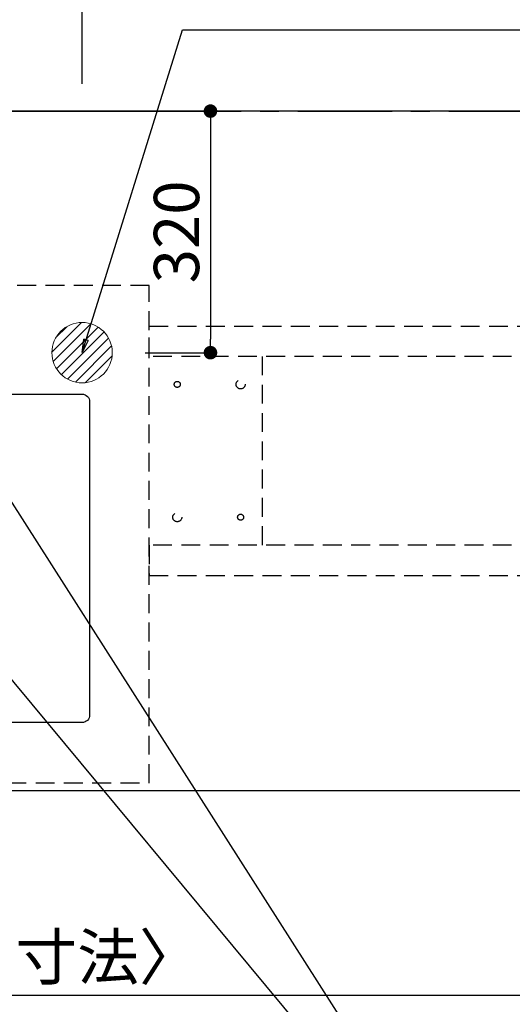
# Model space of a CAD drawing. Extents: x 28111 to 54233, y -32850 to -24450.
# Drawn here: x 45372 to 46024, y -26983 to -25679 of the extents above; entities that cross this region are included whole.
import ezdxf

# ---------------------------------------------------------------- set-up
doc = ezdxf.new("R2010")
doc.units = 0
doc.header["$LTSCALE"] = 50
doc.header["$MEASUREMENT"] = 0
for name, pattern in [('CENTER', [2, 1.25, -0.25, 0.25, -0.25]), ('HIDDEN', [0.375, 0.25, -0.125]), ('HIDDENX2', [0.75, 0.5, -0.25])]:
    doc.linetypes.add(name, pattern=pattern)
doc.layers.get('0').update_dxf_attribs({"linetype": 'CONTINUOUS'})
for name, color, linetype in [('111-壁仕上', 3, 'CONTINUOUS'), ('121-キャビネット（中）', 253, 'HIDDEN'), ('126-甲板', 2, 'CONTINUOUS'), ('160-文字', 254, 'CONTINUOUS'), ('166-寸法B', 11, 'CONTINUOUS')]:
    doc.layers.add(name, color=color, linetype=linetype)
doc.styles.add('KH001', font='txt')
doc.dimstyles.new('KH1xx030', dxfattribs={"dimscale": 30, "dimtxt": 2, "dimasz": 0.6, "dimexe": 0.3, "dimexo": 1.2, "dimgap": 0.5, "dimtad": 3, "dimdec": 1, "dimdsep": 46, "dimlunit": 6, "dimtxsty": 'KH001', "dimblk": 'DOT', "dimcen": 1, "dimdle": 1, "dimclrd": 256, "dimclre": 256, "dimclrt": 256, "dimadec": 0, "dimazin": 0, "dimtfac": 1, "dimtdec": 1, "dimtix": 1, "dimtmove": 2, "dimatfit": 3, "dimldrblk": 'CLOSEDBLANK', "dimfxl": 1, "dimtolj": 1, "dimtzin": 0, "dimlwd": -1, "dimlwe": -1, "dimarcsym": 0})

# ---------------------------------------------------------------- blocks, each defined once
blk = doc.blocks.new('_Dot')
at = {"color": 0, "linetype": 'ByBlock', "lineweight": -2}
blk.add_line((-0.5, 0), (-1, 0), dxfattribs=at)
at = {"color": 0, "linetype": 'ByBlock', "const_width": 0.5}
blk.add_lwpolyline([(-0.25, 0, 1), (0.25, 0, 1)], format="xyb", close=True, dxfattribs=at)
blk = doc.blocks.new('*D91')
at = {"layer": '166-寸法B', "transparency": 16777216}
for p, q in [((43402.3, -25764.1), (43402.3, -24979.9)), ((45436.3, -24988.9), (43420.3, -24988.9)), ((45454.3, -25764.1), (45454.3, -24979.9))]:
    blk.add_line(p, q, dxfattribs=at)
at = {"layer": '166-寸法B', "transparency": 16777216, "xscale": 18, "yscale": 18, "zscale": 18, "rotation": 180}
blk.add_blockref('_Dot', (43402.3, -24988.9), dxfattribs=at)
at = {"layer": '166-寸法B', "transparency": 16777216, "xscale": 18, "yscale": 18, "zscale": 18}
blk.add_blockref('_Dot', (45454.3, -24988.9), dxfattribs=at)
at = {"layer": '166-寸法B', "transparency": 16777216, "insert": (44428.3, -24940.1), "char_height": 60, "attachment_point": 5, "style": 'KH001'}
blk.add_mtext('\\A1;2,052', dxfattribs=at)
blk = doc.blocks.new('_ClosedBlank')
at = {"color": 0, "linetype": 'ByBlock', "lineweight": -2}
for p, q in [((-1, 0.167), (0, 0)), ((-1, 0.167), (-1, -0.167)), ((0, 0), (-1, -0.167))]:
    blk.add_line(p, q, dxfattribs=at)
blk = doc.blocks.new('*D114')
at = {"layer": '166-寸法B', "transparency": 16777216}
for p, q in [((45459.3, -25800.1), (45633.3, -25800.1)), ((45624.3, -25818.1), (45624.3, -26102.1)), ((45537.7, -26120.1), (45633.3, -26120.1))]:
    blk.add_line(p, q, dxfattribs=at)
at = {"layer": '166-寸法B', "transparency": 16777216, "xscale": 18, "yscale": 18, "zscale": 18}
for p, rotation in [((45624.3, -25800.1), 90), ((45624.3, -26120.1), 270)]:
    blk.add_blockref('_Dot', p, dxfattribs=dict(at, rotation=rotation))
at = {"layer": '166-寸法B', "transparency": 16777216, "insert": (45579.3, -25960.1), "char_height": 60, "attachment_point": 5, "rotation": 90, "style": 'KH001'}
blk.add_mtext('\\A1;320', dxfattribs=at)
blk = doc.blocks.new('*D123')
at = {"layer": '166-寸法B', "transparency": 16777216}
for p, q in [((43402.3, -26736.1), (43402.3, -26980)), ((47002.3, -26736.1), (47002.3, -26980)), ((43420.3, -26971), (46984.3, -26971))]:
    blk.add_line(p, q, dxfattribs=at)
at = {"layer": '166-寸法B', "transparency": 16777216, "xscale": 18, "yscale": 18, "zscale": 18, "rotation": 180}
blk.add_blockref('_Dot', (43402.3, -26971), dxfattribs=at)
at = {"layer": '166-寸法B', "transparency": 16777216, "xscale": 18, "yscale": 18, "zscale": 18}
blk.add_blockref('_Dot', (47002.3, -26971), dxfattribs=at)
at = {"layer": '166-寸法B', "transparency": 16777216, "insert": (45202.3, -26920.7), "char_height": 60, "attachment_point": 5, "style": 'KH001'}
blk.add_mtext('\\A1;3,600〈ﾜｰｸﾄｯﾌﾟ寸法〉', dxfattribs=at)

msp = doc.modelspace()

# ---------------------------------------------------------------- hatches: boundary and pattern name
at = {"layer": '160-文字', "linetype": 'Continuous', "lineweight": 20}
h = msp.add_hatch(dxfattribs=at)
h.set_pattern_fill('ANSI31', color=4, scale=80, style=0)
h.set_pattern_definition([(45, (-282872.414, -34892.805), (-7.0710678, 7.0710678), [])])
edge = h.paths.add_edge_path()
edge.add_arc((45454.28, -26120.06), 40, 0, 360)

# ---------------------------------------------------------------- linework, layer by layer
at = {"layer": '111-壁仕上', "color": 253, "linetype": 'CENTER', "ltscale": 2}
msp.add_line((42339.92, -25800.06), (47513.68, -25800.06), dxfattribs=at)
at = {"layer": '121-キャビネット（中）', "ltscale": 2}
msp.add_line((45543.28, -26031.06), (43405.28, -26031.06), dxfattribs=at)
msp.add_lwpolyline([(43405.28, -26690.06), (45543.28, -26690.06), (45543.28, -26031.06)], dxfattribs=at)
at = {"layer": '121-キャビネット（中）', "linetype": 'HIDDENX2'}
for points in [[(45543.28, -26085.06), (46960.78, -26085.06), (46960.78, -26125.06), (45543.28, -26125.06)], [(45543.28, -26415.06), (46960.78, -26415.06), (46960.78, -26375.06), (45543.28, -26375.06)]]:
    msp.add_lwpolyline(points, close=True, dxfattribs=at)
msp.add_lwpolyline([(45693.28, -26375.06), (45693.28, -26125.06)], dxfattribs=at)
for centre, radius in [((45580.28, -26162.06), 4), ((45664.28, -26162.06), 6), ((45580.28, -26338.06), 6), ((45664.28, -26338.06), 4)]:
    msp.add_circle(centre, radius, dxfattribs=at)
at = {"layer": '126-甲板'}
msp.add_lwpolyline([(47002.28, -25800.06), (43402.28, -25800.06), (43402.28, -26700.06), (47002.28, -26700.06)], close=True, dxfattribs=at)
at = {"layer": '126-甲板', "linetype": 'Continuous'}
msp.add_lwpolyline([(44774.28, -26175.06), (45454.28, -26175.06, -0.4142136), (45464.28, -26185.06), (45464.28, -26600.06, -0.4142136), (45454.28, -26610.06), (44774.28, -26610.06, -0.4142136), (44764.28, -26600.06), (44764.28, -26185.06, -0.4142136)], format="xyb", close=True, dxfattribs=at)
at = {"layer": '160-文字', "color": 4, "linetype": 'Continuous', "lineweight": 20}
msp.add_circle((45454.28, -26120.06), 40, dxfattribs=at)

# ---------------------------------------------------------------- dimensions: what is measured, and where the dimension line sits
at = {"layer": '166-寸法B'}
dim = msp.add_linear_dim(base=(43402.28, -24988.88), p1=(45454.3, -25800.06), p2=(43402.28, -25800.06), dimstyle='KH1xx030', dxfattribs=at)
dim.commit()
dim.dimension.update_dxf_attribs({"geometry": '*D91', "text_midpoint": (44428.29, -24940.07)})
dim = msp.add_linear_dim(base=(45624.28, -26120.06), p1=(45423.28, -25800.06), p2=(45501.71, -26120.06), angle=90, dimstyle='KH1xx030', dxfattribs=at)
dim.commit()
dim.dimension.update_dxf_attribs({"geometry": '*D114', "text_midpoint": (45579.28, -25960.06)})
dim = msp.add_linear_dim(base=(47002.28, -26971.02), p1=(43402.28, -26700.06), p2=(47002.28, -26700.06), text='<>〈ﾜｰｸﾄｯﾌﾟ寸法〉', dimstyle='KH1xx030', dxfattribs=at)
dim.commit()
dim.dimension.update_dxf_attribs({"geometry": '*D123', "text_midpoint": (45202.28, -26920.69)})

# ---------------------------------------------------------------- leaders
at = {"layer": '160-文字', "annotation_type": 0, "has_hookline": 1, "hookline_direction": 0}
for points, text_width in [([(45454.28, -26120.06), (45587.48, -25692.47), (45605.48, -25692.47)], 735.84), ([(44284.18, -26092.44), (44695.16, -27801.28), (44713.16, -27801.28)], 1240.2), ([(44560.23, -26099.2), (44959.51, -27545.47), (44977.51, -27545.47)], 1630.05), ([(44994.28, -26112.68), (46006.62, -27330.42), (46024.62, -27330.42)], 1398.58)]:
    msp.add_leader(points, dimstyle='KH1xx030', override={"dimgap": 0.5, "dimtad": 1}, dxfattribs=dict(at, text_width=text_width))
at = {"layer": '160-文字'}
msp.add_leader([(45234.28, -26120.06), (46006.62, -27330.42)], dimstyle='KH1xx030', override={"dimgap": 0.5, "dimtad": 1}, dxfattribs=at)

doc.saveas('drawing.dxf')
